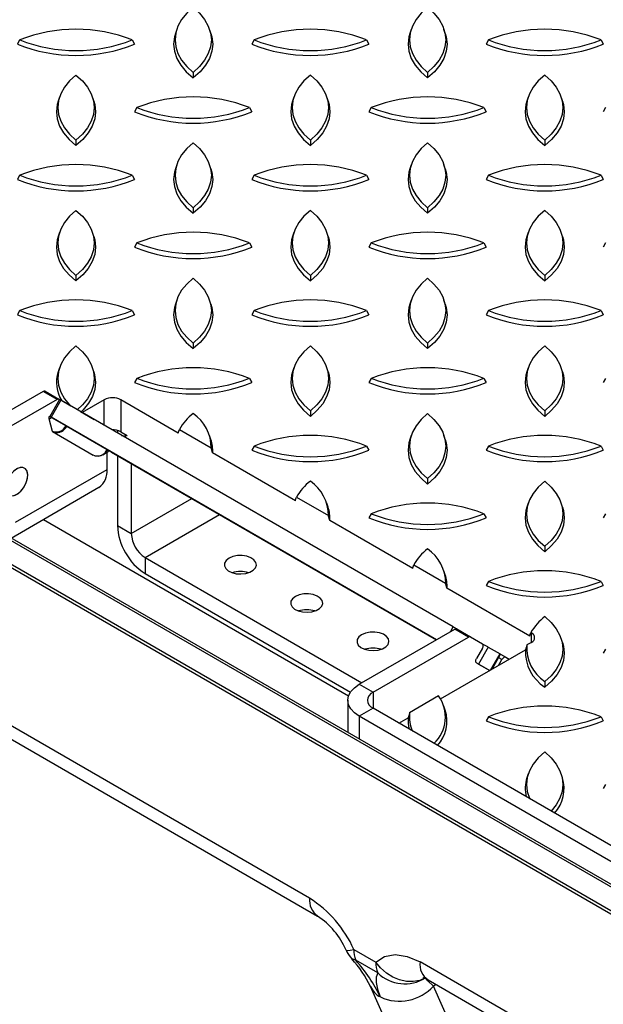
# Model space of a CAD drawing. Units: millimetres. Extents: x 70 to 4162, y 70 to 2900.
# Drawn here: x 3345 to 3494, y 2393 to 2645 of the extents above; entities that cross this region are included whole.
import ezdxf

# ---------------------------------------------------------------- set-up
doc = ezdxf.new("R2010")
doc.units = ezdxf.units.MM
doc.header["$LTSCALE"] = 10
doc.layers.add('HAURATON_PRODUCT_CONTOUR', color=7, linetype='Continuous', lineweight=25)

msp = doc.modelspace()

# ---------------------------------------------------------------- linework, layer by layer
at = {"layer": 'HAURATON_PRODUCT_CONTOUR'}
for p, q in [((3384.82, 2642.76), (3384.48, 2641.74)), ((3393.57, 2641.74), (3393.23, 2642.76)), ((3444.82, 2642.76), (3444.48, 2641.74)), ((3453.57, 2641.74), (3453.23, 2642.76)), ((3344.61, 2640.07), (3344.03, 2639)), ((3373.44, 2640.07), (3374.03, 2639)), ((3404.61, 2640.07), (3404.03, 2639)), ((3433.44, 2640.07), (3434.03, 2639)), ((3464.61, 2640.07), (3464.03, 2639)), ((3493.44, 2640.07), (3494.03, 2639)), ((3389.03, 2631.75), (3389.03, 2630.35)), ((3449.03, 2631.75), (3449.03, 2630.35)), ((3354.82, 2625.44), (3354.48, 2624.42)), ((3363.57, 2624.42), (3363.23, 2625.44)), ((3414.82, 2625.44), (3414.48, 2624.42)), ((3423.57, 2624.42), (3423.23, 2625.44)), ((3474.82, 2625.44), (3474.48, 2624.42)), ((3483.57, 2624.42), (3483.23, 2625.44)), ((3374.61, 2622.75), (3374.03, 2621.69)), ((3403.44, 2622.75), (3404.03, 2621.69)), ((3434.61, 2622.75), (3434.03, 2621.69)), ((3463.44, 2622.75), (3464.03, 2621.69)), ((3494.61, 2622.75), (3494.03, 2621.69)), ((3359.03, 2614.43), (3359.03, 2613.03)), ((3419.03, 2614.43), (3419.03, 2613.03)), ((3479.03, 2614.43), (3479.03, 2613.03)), ((3384.82, 2608.13), (3384.48, 2607.1)), ((3393.57, 2607.1), (3393.23, 2608.13)), ((3444.82, 2608.13), (3444.48, 2607.1)), ((3453.57, 2607.1), (3453.23, 2608.13)), ((3344.61, 2605.43), (3344.03, 2604.37)), ((3373.44, 2605.43), (3374.03, 2604.37)), ((3404.61, 2605.43), (3404.03, 2604.37)), ((3433.44, 2605.43), (3434.03, 2604.37)), ((3464.61, 2605.43), (3464.03, 2604.37)), ((3493.44, 2605.43), (3494.03, 2604.37)), ((3389.03, 2597.11), (3389.03, 2595.71)), ((3449.03, 2597.11), (3449.03, 2595.71)), ((3532.31, 2396.2), (3192.9, 2592.14)), ((3534.08, 2401.31), (3201.74, 2593.16)), ((3535.08, 2401.41), (3202.74, 2593.26)), ((3531.96, 2395.59), (3192.54, 2591.53)), ((3354.82, 2590.81), (3354.48, 2589.78)), ((3363.57, 2589.78), (3363.23, 2590.81)), ((3414.82, 2590.81), (3414.48, 2589.78)), ((3423.57, 2589.78), (3423.23, 2590.81)), ((3474.82, 2590.81), (3474.48, 2589.78)), ((3483.57, 2589.78), (3483.23, 2590.81)), ((3374.61, 2588.11), (3374.03, 2587.05)), ((3403.44, 2588.11), (3404.03, 2587.05)), ((3434.61, 2588.11), (3434.03, 2587.05)), ((3463.44, 2588.11), (3464.03, 2587.05)), ((3494.61, 2588.11), (3494.03, 2587.05)), ((3359.03, 2579.79), (3359.03, 2578.39)), ((3419.03, 2579.79), (3419.03, 2578.39)), ((3479.03, 2579.79), (3479.03, 2578.39)), ((3384.82, 2573.49), (3384.48, 2572.46)), ((3393.57, 2572.46), (3393.23, 2573.49)), ((3444.82, 2573.49), (3444.48, 2572.46)), ((3453.57, 2572.46), (3453.23, 2573.49)), ((3344.61, 2570.79), (3344.03, 2569.73)), ((3373.44, 2570.79), (3374.03, 2569.73)), ((3404.61, 2570.79), (3404.03, 2569.73)), ((3433.44, 2570.79), (3434.03, 2569.73)), ((3464.61, 2570.79), (3464.03, 2569.73)), ((3493.44, 2570.79), (3494.03, 2569.73)), ((3389.03, 2562.47), (3389.03, 2561.07)), ((3449.03, 2562.47), (3449.03, 2561.07)), ((3354.82, 2556.17), (3354.48, 2555.15)), ((3363.57, 2555.15), (3363.23, 2556.17)), ((3414.82, 2556.17), (3414.48, 2555.15)), ((3423.57, 2555.15), (3423.23, 2556.17)), ((3474.82, 2556.17), (3474.48, 2555.15)), ((3483.57, 2555.15), (3483.23, 2556.17)), ((3374.61, 2553.47), (3374.03, 2552.41)), ((3403.44, 2553.47), (3404.03, 2552.41)), ((3434.61, 2553.47), (3434.03, 2552.41)), ((3463.44, 2553.47), (3464.03, 2552.41)), ((3494.61, 2553.47), (3494.03, 2552.41)), ((3350.64, 2550.13), (3326.19, 2536.01)), ((3354.18, 2548.09), (3350.64, 2550.13)), ((3351.14, 2550.18), (3354.68, 2548.14)), ((3354.18, 2548.09), (3329.72, 2533.97)), ((3354.81, 2548.06), (3352.31, 2543.73)), ((3355.18, 2547.85), (3352.68, 2543.52)), ((3354.81, 2548.06), (3354.68, 2548.14)), ((3357.72, 2546.38), (3354.97, 2547.97)), ((3455.59, 2489.89), (3355.18, 2547.85)), ((3366.28, 2547.97), (3360.63, 2544.71)), ((3366.28, 2541.44), (3366.28, 2547.97)), ((3385.22, 2539.49), (3370.52, 2547.97)), ((3370.52, 2547.97), (3370.52, 2539.81)), ((3360.19, 2544.96), (3363.72, 2542.92)), ((3419.03, 2545.15), (3419.03, 2543.75)), ((3479.03, 2545.15), (3479.03, 2543.75)), ((3352.07, 2543.23), (3352.94, 2539.99)), ((3352.22, 2543.79), (3352.16, 2543.68)), ((3352.22, 2543.79), (3352.31, 2543.74)), ((3451.29, 2486.59), (3352.68, 2543.52)), ((3352.74, 2543.49), (3356.48, 2541.33)), ((3353.03, 2539.86), (3363.42, 2533.86)), ((3356.65, 2541.23), (3367.04, 2535.23)), ((3369.65, 2540.16), (3369.65, 2539.5)), ((3370.52, 2539.81), (3372.13, 2538.88)), ((3385.49, 2540.39), (3393.66, 2535.68)), ((3393.57, 2537.83), (3393.23, 2538.85)), ((3444.82, 2538.85), (3444.48, 2537.83)), ((3453.57, 2537.83), (3453.23, 2538.85)), ((3365.89, 2533.94), (3367.26, 2534.73)), ((3366.97, 2530.16), (3366.97, 2534.57)), ((3367.11, 2535.19), (3367.49, 2534.97)), ((3367.49, 2534.97), (3368.14, 2534.59)), ((3368.14, 2534.59), (3451.29, 2486.59)), ((3415.22, 2522.17), (3394, 2534.42)), ((3404.61, 2536.15), (3404.03, 2535.09)), ((3433.44, 2536.15), (3434.03, 2535.09)), ((3464.61, 2536.15), (3464.03, 2535.09)), ((3493.44, 2536.15), (3494.03, 2535.09)), ((3369.65, 2533.72), (3369.65, 2515.79)), ((3373.19, 2531.68), (3373.19, 2513.75)), ((3343.54, 2516.64), (3366.97, 2530.16)), ((3449.03, 2527.83), (3449.03, 2526.43)), ((3342.43, 2512.62), (3364.9, 2525.59)), ((3373.19, 2513.75), (3388.72, 2522.71)), ((3415.49, 2523.07), (3423.66, 2518.36)), ((3423.57, 2520.51), (3423.23, 2521.53)), ((3474.82, 2521.53), (3474.48, 2520.51)), ((3483.57, 2520.51), (3483.23, 2521.53)), ((3350.68, 2517.38), (3428.82, 2472.27)), ((3376.72, 2507.62), (3395.79, 2518.63)), ((3445.22, 2504.85), (3424, 2517.1)), ((3434.61, 2518.84), (3434.03, 2517.77)), ((3463.44, 2518.84), (3464.03, 2517.77)), ((3494.61, 2518.84), (3494.03, 2517.77)), ((3369.65, 2515.79), (3373.19, 2513.75)), ((3479.03, 2510.52), (3479.03, 2509.12)), ((3376.72, 2507.62), (3376.72, 2503.54)), ((3376.72, 2507.62), (3432.23, 2475.58)), ((3445.49, 2505.76), (3453.66, 2501.04)), ((3453.57, 2503.19), (3453.23, 2504.21)), ((3376.72, 2503.54), (3429.29, 2473.19)), ((3464.61, 2501.52), (3464.03, 2500.46)), ((3493.44, 2501.52), (3494.03, 2500.46)), ((3475.22, 2487.54), (3454, 2499.78)), ((3431.55, 2475.19), (3456, 2489.31)), ((3454.88, 2488.66), (3455.59, 2489.89)), ((3459.54, 2487.27), (3456, 2489.31)), ((3456.5, 2489.36), (3460.04, 2487.32)), ((3435.08, 2473.15), (3459.54, 2487.27)), ((3460.04, 2487.32), (3463.08, 2485.56)), ((3475.49, 2488.44), (3475.6, 2488.38)), ((3475.6, 2485.93), (3475.6, 2488.38)), ((3483.57, 2485.87), (3483.23, 2486.89)), ((3418.82, 2420.49), (3305.68, 2485.8)), ((3452.37, 2471.45), (3474.07, 2483.98)), ((3463.08, 2484.41), (3461.58, 2481.81)), ((3464.58, 2484.7), (3462.08, 2480.37)), ((3463.09, 2485.56), (3463.37, 2485.39)), ((3463.28, 2485.23), (3463.37, 2485.39)), ((3464.58, 2484.7), (3467.58, 2482.96)), ((3475.6, 2485.93), (3474.44, 2485.26)), ((3494.61, 2484.2), (3494.03, 2483.14)), ((3465.22, 2478.87), (3467.58, 2482.96)), ((3465.54, 2479.06), (3467.74, 2482.87)), ((3467.22, 2480.03), (3468.08, 2481.52)), ((3468.08, 2481.52), (3467.24, 2482)), ((3467.74, 2482.87), (3469.08, 2482.1)), ((3469.08, 2482.1), (3469.94, 2481.6)), ((3307.75, 2481.22), (3420.89, 2415.91)), ((3461.58, 2480.65), (3464.94, 2478.71)), ((3462.08, 2480.37), (3464.94, 2478.71)), ((3465.74, 2479.41), (3465.94, 2479.29)), ((3431.55, 2475.19), (3435.08, 2473.15)), ((3479.03, 2475.88), (3479.03, 2474.48)), ((3435.08, 2473.15), (3435.08, 2469.07)), ((3451.87, 2472.23), (3444.44, 2467.94)), ((3428.62, 2471.11), (3428.62, 2462.86)), ((3435.08, 2469.07), (3431.55, 2467.03)), ((3537.61, 2409.88), (3435.08, 2469.07)), ((3453.57, 2468.55), (3453.23, 2469.58)), ((3534.08, 2407.84), (3431.55, 2467.03)), ((3431.55, 2467.03), (3431.55, 2461.17)), ((3441.66, 2465.27), (3444.07, 2466.66)), ((3464.61, 2466.88), (3464.03, 2465.82)), ((3493.44, 2466.88), (3494.03, 2465.82)), ((3474.82, 2452.26), (3474.48, 2451.23)), ((3483.57, 2451.23), (3483.23, 2452.26)), ((3494.61, 2449.56), (3494.03, 2448.5)), ((3430.15, 2407.38), (3435.77, 2404.14)), ((3436.3, 2401.35), (3430.68, 2404.6)), ((3531.96, 2355.17), (3447.1, 2404.16)), ((3449.17, 2399.58), (3534.03, 2350.6)), ((3451.25, 2398.38), (3450.56, 2397.99)), ((3434.35, 2398.01), (3457.09, 2346.89)), ((3434.46, 2397.88), (3434.4, 2398.02)), ((3461.54, 2373.3), (3450.56, 2397.99))]:
    msp.add_line(p, q, dxfattribs=at)
at = {"layer": 'HAURATON_PRODUCT_CONTOUR', "flags": 128}
for points in [[(3389.03, 2648.39), (3387.39, 2646.88), (3386.08, 2645.27), (3385.14, 2643.58), (3384.57, 2641.84), (3384.38, 2640.07), (3384.57, 2638.29), (3385.14, 2636.55), (3386.08, 2634.86), (3387.39, 2633.25), (3389.03, 2631.75)], [(3389.03, 2648.39), (3390.67, 2646.88), (3391.97, 2645.27), (3392.91, 2643.58), (3393.49, 2641.84), (3393.68, 2640.07), (3393.49, 2638.29), (3392.91, 2636.55), (3391.97, 2634.86), (3390.67, 2633.25), (3389.03, 2631.75)], [(3449.03, 2648.39), (3447.39, 2646.88), (3446.08, 2645.27), (3445.14, 2643.58), (3444.57, 2641.84), (3444.38, 2640.07), (3444.57, 2638.29), (3445.14, 2636.55), (3446.08, 2634.86), (3447.39, 2633.25), (3449.03, 2631.75)], [(3449.03, 2648.39), (3450.67, 2646.88), (3451.97, 2645.27), (3452.91, 2643.58), (3453.49, 2641.84), (3453.68, 2640.07), (3453.49, 2638.29), (3452.91, 2636.55), (3451.97, 2634.86), (3450.67, 2633.25), (3449.03, 2631.75)], [(3384.48, 2641.74), (3384.23, 2640.86), (3384.03, 2639), (3384.23, 2637.15), (3384.85, 2635.33), (3385.87, 2633.57), (3387.27, 2631.9), (3389.03, 2630.35)], [(3393.57, 2641.74), (3393.82, 2640.86), (3394.03, 2639), (3393.82, 2637.15), (3393.2, 2635.33), (3392.19, 2633.57), (3390.79, 2631.9), (3389.03, 2630.35)], [(3444.48, 2641.74), (3444.23, 2640.86), (3444.03, 2639), (3444.23, 2637.15), (3444.85, 2635.33), (3445.87, 2633.57), (3447.27, 2631.9), (3449.03, 2630.35)], [(3453.57, 2641.74), (3453.82, 2640.86), (3454.03, 2639), (3453.82, 2637.15), (3453.2, 2635.33), (3452.19, 2633.57), (3450.79, 2631.9), (3449.03, 2630.35)], [(3359.03, 2631.07), (3357.39, 2629.56), (3356.08, 2627.96), (3355.14, 2626.27), (3354.57, 2624.52), (3354.38, 2622.75), (3354.57, 2620.98), (3355.14, 2619.23), (3356.08, 2617.54), (3357.39, 2615.93), (3359.03, 2614.43)], [(3359.03, 2631.07), (3360.67, 2629.56), (3361.97, 2627.96), (3362.91, 2626.27), (3363.49, 2624.52), (3363.68, 2622.75), (3363.49, 2620.98), (3362.91, 2619.23), (3361.97, 2617.54), (3360.67, 2615.93), (3359.03, 2614.43)], [(3419.03, 2631.07), (3417.39, 2629.56), (3416.08, 2627.96), (3415.14, 2626.27), (3414.57, 2624.52), (3414.38, 2622.75), (3414.57, 2620.98), (3415.14, 2619.23), (3416.08, 2617.54), (3417.39, 2615.93), (3419.03, 2614.43)], [(3419.03, 2631.07), (3420.67, 2629.56), (3421.97, 2627.96), (3422.91, 2626.27), (3423.49, 2624.52), (3423.68, 2622.75), (3423.49, 2620.98), (3422.91, 2619.23), (3421.97, 2617.54), (3420.67, 2615.93), (3419.03, 2614.43)], [(3479.03, 2631.07), (3477.39, 2629.56), (3476.08, 2627.96), (3475.14, 2626.27), (3474.57, 2624.52), (3474.38, 2622.75), (3474.57, 2620.98), (3475.14, 2619.23), (3476.08, 2617.54), (3477.39, 2615.93), (3479.03, 2614.43)], [(3479.03, 2631.07), (3480.67, 2629.56), (3481.97, 2627.96), (3482.91, 2626.27), (3483.49, 2624.52), (3483.68, 2622.75), (3483.49, 2620.98), (3482.91, 2619.23), (3481.97, 2617.54), (3480.67, 2615.93), (3479.03, 2614.43)], [(3354.48, 2624.42), (3354.23, 2623.54), (3354.03, 2621.69), (3354.23, 2619.83), (3354.85, 2618.01), (3355.87, 2616.25), (3357.27, 2614.58), (3359.03, 2613.03)], [(3363.57, 2624.42), (3363.82, 2623.54), (3364.03, 2621.69), (3363.82, 2619.83), (3363.2, 2618.01), (3362.19, 2616.25), (3360.79, 2614.58), (3359.03, 2613.03)], [(3414.48, 2624.42), (3414.23, 2623.54), (3414.03, 2621.69), (3414.23, 2619.83), (3414.85, 2618.01), (3415.87, 2616.25), (3417.27, 2614.58), (3419.03, 2613.03)], [(3423.57, 2624.42), (3423.82, 2623.54), (3424.03, 2621.69), (3423.82, 2619.83), (3423.2, 2618.01), (3422.19, 2616.25), (3420.79, 2614.58), (3419.03, 2613.03)], [(3474.48, 2624.42), (3474.23, 2623.54), (3474.03, 2621.69), (3474.23, 2619.83), (3474.85, 2618.01), (3475.87, 2616.25), (3477.27, 2614.58), (3479.03, 2613.03)], [(3483.57, 2624.42), (3483.82, 2623.54), (3484.03, 2621.69), (3483.82, 2619.83), (3483.2, 2618.01), (3482.19, 2616.25), (3480.79, 2614.58), (3479.03, 2613.03)], [(3389.03, 2613.75), (3387.39, 2612.25), (3386.08, 2610.64), (3385.14, 2608.95), (3384.57, 2607.2), (3384.38, 2605.43), (3384.57, 2603.66), (3385.14, 2601.91), (3386.08, 2600.22), (3387.39, 2598.61), (3389.03, 2597.11)], [(3389.03, 2613.75), (3390.67, 2612.25), (3391.97, 2610.64), (3392.91, 2608.95), (3393.49, 2607.2), (3393.68, 2605.43), (3393.49, 2603.66), (3392.91, 2601.91), (3391.97, 2600.22), (3390.67, 2598.61), (3389.03, 2597.11)], [(3449.03, 2613.75), (3447.39, 2612.25), (3446.08, 2610.64), (3445.14, 2608.95), (3444.57, 2607.2), (3444.38, 2605.43), (3444.57, 2603.66), (3445.14, 2601.91), (3446.08, 2600.22), (3447.39, 2598.61), (3449.03, 2597.11)], [(3449.03, 2613.75), (3450.67, 2612.25), (3451.97, 2610.64), (3452.91, 2608.95), (3453.49, 2607.2), (3453.68, 2605.43), (3453.49, 2603.66), (3452.91, 2601.91), (3451.97, 2600.22), (3450.67, 2598.61), (3449.03, 2597.11)], [(3384.48, 2607.1), (3384.23, 2606.22), (3384.03, 2604.37), (3384.23, 2602.52), (3384.85, 2600.69), (3385.87, 2598.93), (3387.27, 2597.26), (3389.03, 2595.71)], [(3393.57, 2607.1), (3393.82, 2606.22), (3394.03, 2604.37), (3393.82, 2602.52), (3393.2, 2600.69), (3392.19, 2598.93), (3390.79, 2597.26), (3389.03, 2595.71)], [(3444.48, 2607.1), (3444.23, 2606.22), (3444.03, 2604.37), (3444.23, 2602.52), (3444.85, 2600.69), (3445.87, 2598.93), (3447.27, 2597.26), (3449.03, 2595.71)], [(3453.57, 2607.1), (3453.82, 2606.22), (3454.03, 2604.37), (3453.82, 2602.52), (3453.2, 2600.69), (3452.19, 2598.93), (3450.79, 2597.26), (3449.03, 2595.71)], [(3359.03, 2596.43), (3357.39, 2594.93), (3356.08, 2593.32), (3355.14, 2591.63), (3354.57, 2589.88), (3354.38, 2588.11), (3354.57, 2586.34), (3355.14, 2584.59), (3356.08, 2582.9), (3357.39, 2581.29), (3359.03, 2579.79)], [(3359.03, 2596.43), (3360.67, 2594.93), (3361.97, 2593.32), (3362.91, 2591.63), (3363.49, 2589.88), (3363.68, 2588.11), (3363.49, 2586.34), (3362.91, 2584.59), (3361.97, 2582.9), (3360.67, 2581.29), (3359.03, 2579.79)], [(3419.03, 2596.43), (3417.39, 2594.93), (3416.08, 2593.32), (3415.14, 2591.63), (3414.57, 2589.88), (3414.38, 2588.11), (3414.57, 2586.34), (3415.14, 2584.59), (3416.08, 2582.9), (3417.39, 2581.29), (3419.03, 2579.79)], [(3419.03, 2596.43), (3420.67, 2594.93), (3421.97, 2593.32), (3422.91, 2591.63), (3423.49, 2589.88), (3423.68, 2588.11), (3423.49, 2586.34), (3422.91, 2584.59), (3421.97, 2582.9), (3420.67, 2581.29), (3419.03, 2579.79)], [(3479.03, 2596.43), (3477.39, 2594.93), (3476.08, 2593.32), (3475.14, 2591.63), (3474.57, 2589.88), (3474.38, 2588.11), (3474.57, 2586.34), (3475.14, 2584.59), (3476.08, 2582.9), (3477.39, 2581.29), (3479.03, 2579.79)], [(3479.03, 2596.43), (3480.67, 2594.93), (3481.97, 2593.32), (3482.91, 2591.63), (3483.49, 2589.88), (3483.68, 2588.11), (3483.49, 2586.34), (3482.91, 2584.59), (3481.97, 2582.9), (3480.67, 2581.29), (3479.03, 2579.79)], [(3354.48, 2589.78), (3354.23, 2588.9), (3354.03, 2587.05), (3354.23, 2585.2), (3354.85, 2583.38), (3355.87, 2581.61), (3357.27, 2579.94), (3359.03, 2578.39)], [(3363.57, 2589.78), (3363.82, 2588.9), (3364.03, 2587.05), (3363.82, 2585.2), (3363.2, 2583.38), (3362.19, 2581.61), (3360.79, 2579.94), (3359.03, 2578.39)], [(3414.48, 2589.78), (3414.23, 2588.9), (3414.03, 2587.05), (3414.23, 2585.2), (3414.85, 2583.38), (3415.87, 2581.61), (3417.27, 2579.94), (3419.03, 2578.39)], [(3423.57, 2589.78), (3423.82, 2588.9), (3424.03, 2587.05), (3423.82, 2585.2), (3423.2, 2583.38), (3422.19, 2581.61), (3420.79, 2579.94), (3419.03, 2578.39)], [(3474.48, 2589.78), (3474.23, 2588.9), (3474.03, 2587.05), (3474.23, 2585.2), (3474.85, 2583.38), (3475.87, 2581.61), (3477.27, 2579.94), (3479.03, 2578.39)], [(3483.57, 2589.78), (3483.82, 2588.9), (3484.03, 2587.05), (3483.82, 2585.2), (3483.2, 2583.38), (3482.19, 2581.61), (3480.79, 2579.94), (3479.03, 2578.39)], [(3389.03, 2579.11), (3387.39, 2577.61), (3386.08, 2576), (3385.14, 2574.31), (3384.57, 2572.56), (3384.38, 2570.79), (3384.57, 2569.02), (3385.14, 2567.27), (3386.08, 2565.58), (3387.39, 2563.98), (3389.03, 2562.47)], [(3389.03, 2579.11), (3390.67, 2577.61), (3391.97, 2576), (3392.91, 2574.31), (3393.49, 2572.56), (3393.68, 2570.79), (3393.49, 2569.02), (3392.91, 2567.27), (3391.97, 2565.58), (3390.67, 2563.98), (3389.03, 2562.47)], [(3449.03, 2579.11), (3447.39, 2577.61), (3446.08, 2576), (3445.14, 2574.31), (3444.57, 2572.56), (3444.38, 2570.79), (3444.57, 2569.02), (3445.14, 2567.27), (3446.08, 2565.58), (3447.39, 2563.98), (3449.03, 2562.47)], [(3449.03, 2579.11), (3450.67, 2577.61), (3451.97, 2576), (3452.91, 2574.31), (3453.49, 2572.56), (3453.68, 2570.79), (3453.49, 2569.02), (3452.91, 2567.27), (3451.97, 2565.58), (3450.67, 2563.98), (3449.03, 2562.47)], [(3384.48, 2572.46), (3384.23, 2571.58), (3384.03, 2569.73), (3384.23, 2567.88), (3384.85, 2566.06), (3385.87, 2564.3), (3387.27, 2562.62), (3389.03, 2561.07)], [(3393.57, 2572.46), (3393.82, 2571.58), (3394.03, 2569.73), (3393.82, 2567.88), (3393.2, 2566.06), (3392.19, 2564.3), (3390.79, 2562.62), (3389.03, 2561.07)], [(3444.48, 2572.46), (3444.23, 2571.58), (3444.03, 2569.73), (3444.23, 2567.88), (3444.85, 2566.06), (3445.87, 2564.3), (3447.27, 2562.62), (3449.03, 2561.07)], [(3453.57, 2572.46), (3453.82, 2571.58), (3454.03, 2569.73), (3453.82, 2567.88), (3453.2, 2566.06), (3452.19, 2564.3), (3450.79, 2562.62), (3449.03, 2561.07)], [(3359.03, 2561.79), (3357.39, 2560.29), (3356.08, 2558.68), (3355.14, 2556.99), (3354.57, 2555.25), (3354.38, 2553.47), (3354.57, 2551.7), (3355.14, 2549.96), (3356.08, 2548.27), (3357.39, 2546.66), (3357.56, 2546.48)], [(3359.03, 2561.79), (3360.67, 2560.29), (3361.97, 2558.68), (3362.91, 2556.99), (3363.49, 2555.25), (3363.68, 2553.47), (3363.49, 2551.7), (3362.91, 2549.96), (3361.97, 2548.27), (3360.67, 2546.66), (3359.37, 2545.43)], [(3419.03, 2561.79), (3417.39, 2560.29), (3416.08, 2558.68), (3415.14, 2556.99), (3414.57, 2555.25), (3414.38, 2553.47), (3414.57, 2551.7), (3415.14, 2549.96), (3416.08, 2548.27), (3417.39, 2546.66), (3419.03, 2545.15)], [(3419.03, 2561.79), (3420.67, 2560.29), (3421.97, 2558.68), (3422.91, 2556.99), (3423.49, 2555.25), (3423.68, 2553.47), (3423.49, 2551.7), (3422.91, 2549.96), (3421.97, 2548.27), (3420.67, 2546.66), (3419.03, 2545.15)], [(3479.03, 2561.79), (3477.39, 2560.29), (3476.08, 2558.68), (3475.14, 2556.99), (3474.57, 2555.25), (3474.38, 2553.47), (3474.57, 2551.7), (3475.14, 2549.96), (3476.08, 2548.27), (3477.39, 2546.66), (3479.03, 2545.15)], [(3479.03, 2561.79), (3480.67, 2560.29), (3481.97, 2558.68), (3482.91, 2556.99), (3483.49, 2555.25), (3483.68, 2553.47), (3483.49, 2551.7), (3482.91, 2549.96), (3481.97, 2548.27), (3480.67, 2546.66), (3479.03, 2545.15)], [(3363.57, 2555.15), (3363.81, 2554.33), (3364.03, 2552.49), (3363.84, 2550.65), (3363.25, 2548.85), (3362.27, 2547.1), (3360.91, 2545.43), (3360.34, 2544.87)], [(3414.48, 2555.15), (3414.23, 2554.26), (3414.03, 2552.41), (3414.23, 2550.56), (3414.85, 2548.74), (3415.87, 2546.98), (3417.27, 2545.31), (3419.03, 2543.75)], [(3423.57, 2555.15), (3423.82, 2554.26), (3424.03, 2552.41), (3423.82, 2550.56), (3423.2, 2548.74), (3422.19, 2546.98), (3420.79, 2545.31), (3419.03, 2543.75)], [(3474.48, 2555.15), (3474.23, 2554.26), (3474.03, 2552.41), (3474.23, 2550.56), (3474.85, 2548.74), (3475.87, 2546.98), (3477.27, 2545.31), (3479.03, 2543.75)], [(3483.57, 2555.15), (3483.82, 2554.26), (3484.03, 2552.41), (3483.82, 2550.56), (3483.2, 2548.74), (3482.19, 2546.98), (3480.79, 2545.31), (3479.03, 2543.75)], [(3354.81, 2548.06), (3354.83, 2548.06), (3354.87, 2548.03), (3354.95, 2547.99), (3355.05, 2547.93), (3355.18, 2547.85)], [(3449.03, 2544.47), (3447.39, 2542.97), (3446.08, 2541.36), (3445.14, 2539.67), (3444.57, 2537.93), (3444.38, 2536.15), (3444.57, 2534.38), (3445.14, 2532.64), (3446.08, 2530.95), (3447.39, 2529.34), (3449.03, 2527.83)], [(3449.03, 2544.47), (3450.67, 2542.97), (3451.97, 2541.36), (3452.91, 2539.67), (3453.49, 2537.93), (3453.68, 2536.15), (3453.49, 2534.38), (3452.91, 2532.64), (3451.97, 2530.95), (3450.67, 2529.34), (3449.03, 2527.83)], [(3352.31, 2543.74), (3352.36, 2543.71), (3352.41, 2543.68), (3352.46, 2543.65), (3352.52, 2543.61), (3352.58, 2543.58), (3352.63, 2543.55), (3352.69, 2543.52), (3352.74, 2543.49)], [(3352.68, 2543.52), (3352.55, 2543.6), (3352.45, 2543.66), (3352.37, 2543.7), (3352.33, 2543.73), (3352.31, 2543.73), (3352.32, 2543.73)], [(3353.47, 2539.67), (3353.47, 2539.67), (3353.03, 2539.86)], [(3356.48, 2541.33), (3356.5, 2541.31), (3356.53, 2541.3), (3356.55, 2541.29), (3356.57, 2541.27), (3356.59, 2541.26), (3356.61, 2541.25), (3356.63, 2541.24), (3356.65, 2541.23)], [(3385.22, 2539.49), (3385.35, 2539.93), (3385.49, 2540.39)], [(3444.48, 2537.83), (3444.23, 2536.95), (3444.03, 2535.09), (3444.23, 2533.24), (3444.85, 2531.42), (3445.87, 2529.66), (3447.27, 2527.99), (3449.03, 2526.43)], [(3453.57, 2537.83), (3453.82, 2536.95), (3454.03, 2535.09), (3453.82, 2533.24), (3453.2, 2531.42), (3452.19, 2529.66), (3450.79, 2527.99), (3449.03, 2526.43)], [(3367.04, 2535.23), (3367.05, 2535.22), (3367.07, 2535.21), (3367.08, 2535.21), (3367.09, 2535.2), (3367.1, 2535.2), (3367.11, 2535.19), (3367.11, 2535.19), (3367.11, 2535.19)], [(3367.28, 2534.75), (3367.27, 2534.74), (3367.26, 2534.73)], [(3394, 2534.42), (3393.71, 2535.51), (3393.66, 2535.68)], [(3363.86, 2533.67), (3363.86, 2533.67), (3363.42, 2533.86)], [(3363.9, 2533.66), (3364.69, 2533.57), (3365.45, 2533.74)], [(3343.87, 2530.3), (3343.03, 2529.67), (3342.27, 2528.81), (3341.65, 2527.79), (3341.23, 2526.7), (3341.04, 2525.65), (3341.11, 2524.71), (3341.42, 2523.98), (3341.94, 2523.53), (3342.64, 2523.38), (3343.44, 2523.56), (3344.29, 2524.05), (3345.09, 2524.8), (3345.79, 2525.75), (3346.31, 2526.81), (3346.62, 2527.9), (3346.69, 2528.9), (3346.5, 2529.74), (3346.08, 2530.34), (3345.46, 2530.65), (3344.7, 2530.63), (3343.87, 2530.3)], [(3346.69, 2528.66), (3346.57, 2529.55), (3346.2, 2530.22), (3345.63, 2530.6), (3344.9, 2530.67), (3344.08, 2530.41), (3343.24, 2529.85), (3342.45, 2529.04), (3341.79, 2528.06), (3341.32, 2526.98), (3341.07, 2525.9), (3341.07, 2524.93), (3341.32, 2524.14), (3341.79, 2523.61), (3342.45, 2523.39), (3343.24, 2523.48), (3344.08, 2523.9), (3344.9, 2524.59), (3345.63, 2525.5), (3346.2, 2526.54), (3346.57, 2527.63), (3346.69, 2528.66)], [(3479.03, 2527.16), (3477.39, 2525.65), (3476.08, 2524.04), (3475.14, 2522.35), (3474.57, 2520.61), (3474.38, 2518.84), (3474.57, 2517.06), (3475.14, 2515.32), (3476.08, 2513.63), (3477.39, 2512.02), (3479.03, 2510.52)], [(3479.03, 2527.16), (3480.67, 2525.65), (3481.97, 2524.04), (3482.91, 2522.35), (3483.49, 2520.61), (3483.68, 2518.84), (3483.49, 2517.06), (3482.91, 2515.32), (3481.97, 2513.63), (3480.67, 2512.02), (3479.03, 2510.52)], [(3415.22, 2522.17), (3415.35, 2522.61), (3415.49, 2523.07)], [(3474.48, 2520.51), (3474.23, 2519.63), (3474.03, 2517.77), (3474.23, 2515.92), (3474.85, 2514.1), (3475.87, 2512.34), (3477.27, 2510.67), (3479.03, 2509.12)], [(3483.57, 2520.51), (3483.82, 2519.63), (3484.03, 2517.77), (3483.82, 2515.92), (3483.2, 2514.1), (3482.19, 2512.34), (3480.79, 2510.67), (3479.03, 2509.12)], [(3424, 2517.1), (3423.71, 2518.2), (3423.66, 2518.36)], [(3398.22, 2507.46), (3397.5, 2506.89), (3397.09, 2506.23), (3397.05, 2505.52), (3397.36, 2504.84), (3398.01, 2504.24), (3398.94, 2503.78), (3400.06, 2503.5), (3401.27, 2503.42), (3402.47, 2503.55), (3403.55, 2503.88), (3404.42, 2504.38), (3404.99, 2505.01), (3405.22, 2505.7), (3405.08, 2506.4), (3404.59, 2507.05), (3403.79, 2507.58), (3402.76, 2507.96), (3401.58, 2508.14), (3400.36, 2508.11), (3399.2, 2507.88), (3398.22, 2507.46)], [(3445.22, 2504.85), (3445.35, 2505.29), (3445.49, 2505.76)], [(3454, 2499.78), (3453.71, 2500.88), (3453.66, 2501.04)], [(3415.19, 2497.66), (3414.47, 2497.1), (3414.06, 2496.43), (3414.02, 2495.73), (3414.33, 2495.04), (3414.98, 2494.45), (3415.91, 2493.99), (3417.03, 2493.7), (3418.24, 2493.63), (3419.44, 2493.76), (3420.53, 2494.09), (3421.39, 2494.58), (3421.96, 2495.21), (3422.19, 2495.9), (3422.05, 2496.6), (3421.56, 2497.25), (3420.77, 2497.78), (3419.73, 2498.16), (3418.55, 2498.34), (3417.33, 2498.32), (3416.17, 2498.08), (3415.19, 2497.66)], [(3479.03, 2492.52), (3480.67, 2491.02), (3481.97, 2489.41), (3482.91, 2487.72), (3483.49, 2485.97), (3483.68, 2484.2), (3483.49, 2482.43), (3482.91, 2480.68), (3481.97, 2478.99), (3480.67, 2477.38), (3479.03, 2475.88)], [(3455.59, 2489.89), (3455.74, 2489.8), (3455.9, 2489.71), (3456.07, 2489.61), (3456.23, 2489.51), (3456.4, 2489.42), (3456.51, 2489.36)], [(3432.16, 2487.87), (3431.44, 2487.3), (3431.03, 2486.63), (3430.99, 2485.93), (3431.3, 2485.25), (3431.95, 2484.65), (3432.88, 2484.19), (3434, 2483.91), (3435.21, 2483.83), (3436.42, 2483.96), (3437.5, 2484.29), (3438.36, 2484.79), (3438.93, 2485.41), (3439.16, 2486.11), (3439.02, 2486.81), (3438.53, 2487.45), (3437.74, 2487.99), (3436.7, 2488.36), (3435.52, 2488.55), (3434.3, 2488.52), (3433.15, 2488.29), (3432.16, 2487.87)], [(3475.22, 2487.54), (3475.33, 2487.9), (3475.49, 2488.44)], [(3463.08, 2484.41), (3463.17, 2484.58), (3463.23, 2484.76), (3463.27, 2484.94), (3463.29, 2485.1), (3463.27, 2485.26), (3463.23, 2485.39), (3463.17, 2485.49), (3463.08, 2485.56)], [(3463.37, 2485.39), (3463.52, 2485.31), (3463.68, 2485.21), (3463.85, 2485.12), (3464.02, 2485.02), (3464.18, 2484.92), (3464.34, 2484.84), (3464.47, 2484.76), (3464.58, 2484.7)], [(3474.44, 2485.26), (3474.25, 2484.59), (3474.07, 2483.98)], [(3483.57, 2485.87), (3483.82, 2484.99), (3484.03, 2483.14), (3483.82, 2481.29), (3483.2, 2479.46), (3482.19, 2477.7), (3480.79, 2476.03), (3479.03, 2474.48)], [(3461.58, 2480.65), (3461.49, 2480.73), (3461.43, 2480.83), (3461.39, 2480.96), (3461.37, 2481.11), (3461.39, 2481.28), (3461.43, 2481.46), (3461.49, 2481.63), (3461.58, 2481.81)], [(3467.58, 2482.96), (3467.66, 2482.91), (3467.72, 2482.88), (3467.74, 2482.87), (3467.74, 2482.87)], [(3469.08, 2482.1), (3468.97, 2482.14), (3468.85, 2482.14), (3468.72, 2482.11), (3468.58, 2482.05), (3468.44, 2481.95), (3468.31, 2481.83), (3468.19, 2481.68), (3468.08, 2481.52)], [(3431.55, 2467.03), (3430.3, 2467.9), (3429.38, 2468.9), (3428.81, 2469.98), (3428.62, 2471.11), (3428.81, 2472.24), (3429.38, 2473.32), (3430.3, 2474.32), (3431.55, 2475.19)], [(3444.44, 2467.94), (3444.21, 2467.15), (3444.07, 2466.66)], [(3479.03, 2457.88), (3477.39, 2456.38), (3476.08, 2454.77), (3475.14, 2453.08), (3474.57, 2451.33), (3474.38, 2449.56), (3474.57, 2447.79), (3475.14, 2446.04), (3475.2, 2445.91)], [(3479.03, 2457.88), (3480.67, 2456.38), (3481.97, 2454.77), (3482.91, 2453.08), (3483.49, 2451.33), (3483.68, 2449.56), (3483.49, 2447.79), (3482.91, 2446.04), (3481.97, 2444.35), (3480.67, 2442.75)], [(3428.17, 2407.21), (3428.19, 2407.17), (3428.52, 2407.08), (3429.18, 2407.15), (3430.15, 2407.38)], [(3435.77, 2404.14), (3438.02, 2405.59), (3440.76, 2406.09), (3443.85, 2405.6), (3447.1, 2404.16)], [(3430.68, 2404.6), (3429.65, 2404.94), (3429.64, 2404.98)], [(3448.51, 2400.07), (3447.02, 2399.43), (3445.37, 2399.12), (3443.62, 2399.17), (3441.85, 2399.57), (3440.11, 2400.3), (3438.48, 2401.33), (3437.01, 2402.63), (3435.77, 2404.14)], [(3436.3, 2401.35), (3435.87, 2400.29), (3435.84, 2398.88), (3436.2, 2397.17), (3436.94, 2395.2)], [(3447.81, 2400.17), (3447.79, 2400.17), (3448.04, 2400.1), (3448.55, 2399.91), (3449.17, 2399.58)], [(3450.56, 2397.99), (3449.1, 2399.3), (3448.51, 2400.07)]]:
    msp.add_lwpolyline(points, dxfattribs=at)
at = {"layer": 'HAURATON_PRODUCT_CONTOUR'}
for centre, radius, start, end in [((3359.03, 2603.39), 39.4, 68.5457, 111.4543), ((3419.03, 2603.39), 39.4, 68.5457, 111.4543), ((3479.03, 2603.39), 39.4, 68.5457, 111.4543), ((3359.03, 2676.74), 39.4, 248.5457, 291.4543), ((3419.03, 2676.74), 39.4, 248.5457, 291.4543), ((3479.03, 2676.74), 39.4, 248.5457, 291.4543), ((3359.03, 2675.83), 39.76, 247.8366, 292.1634), ((3419.03, 2675.83), 39.76, 247.8366, 292.1634), ((3479.03, 2675.83), 39.76, 247.8366, 292.1634), ((3389.03, 2586.08), 39.4, 68.5457, 111.4543), ((3449.03, 2586.08), 39.4, 68.5457, 111.4543), ((3389.03, 2659.42), 39.4, 248.5457, 291.4543), ((3449.03, 2659.42), 39.4, 248.5457, 291.4543), ((3389.03, 2658.51), 39.76, 247.8366, 292.1634), ((3449.03, 2658.51), 39.76, 247.8366, 292.1634), ((3359.03, 2568.76), 39.4, 68.5457, 111.4543), ((3419.03, 2568.76), 39.4, 68.5457, 111.4543), ((3479.03, 2568.76), 39.4, 68.5457, 111.4543), ((3359.03, 2642.1), 39.4, 248.5457, 291.4543), ((3419.03, 2642.1), 39.4, 248.5457, 291.4543), ((3479.03, 2642.1), 39.4, 248.5457, 291.4543), ((3359.03, 2641.19), 39.76, 247.8366, 292.1634), ((3419.03, 2641.19), 39.76, 247.8366, 292.1634), ((3479.03, 2641.19), 39.76, 247.8366, 292.1634), ((3389.03, 2551.44), 39.4, 68.5457, 111.4543), ((3449.03, 2551.44), 39.4, 68.5457, 111.4543), ((3389.03, 2623.87), 39.76, 247.8366, 292.1634), ((3389.03, 2624.78), 39.4, 248.5457, 291.4543), ((3449.03, 2623.87), 39.76, 247.8366, 292.1634), ((3449.03, 2624.78), 39.4, 248.5457, 291.4543), ((3359.03, 2534.12), 39.4, 68.5457, 111.4543), ((3419.03, 2534.12), 39.4, 68.5457, 111.4543), ((3479.03, 2534.12), 39.4, 68.5457, 111.4543), ((3359.03, 2606.55), 39.76, 247.8366, 292.1634), ((3359.03, 2607.46), 39.4, 248.5457, 291.4543), ((3419.03, 2606.55), 39.76, 247.8366, 292.1634), ((3419.03, 2607.46), 39.4, 248.5457, 291.4543), ((3479.03, 2606.55), 39.76, 247.8366, 292.1634), ((3479.03, 2607.46), 39.4, 248.5457, 291.4543), ((3362.88, 2552.4), 8.84, 161.9215, 211.8293), ((3389.03, 2516.8), 39.4, 68.5457, 111.4543), ((3449.03, 2516.8), 39.4, 68.5457, 111.4543), ((3389.03, 2589.24), 39.76, 247.8366, 292.1634), ((3389.03, 2590.15), 39.4, 248.5457, 291.4543), ((3449.03, 2589.24), 39.76, 247.8366, 292.1634), ((3449.03, 2590.15), 39.4, 248.5457, 291.4543), ((3350.94, 2549.72), 0.503, 65.686, 125.6182), ((3354.47, 2547.68), 0.503, 65.686, 125.6182), ((3368.4, 2543.88), 4.61, 62.6097, 117.3903), ((3397.37, 2533.69), 13.64, 127.7035, 150.5397), ((3382.94, 2535.64), 10.73, 0.1692, 55.415), ((3352.69, 2543.34), 0.628, 147.1309, 189.7398), ((3352.27, 2543.7), 0.515, 246.3569, 335.1837), ((3352.21, 2543.78), 0.115, 246.3569, 335.1837), ((3354.02, 2542.46), 2.71, 246.3569, 335.1837), ((3353.14, 2540.03), 0.206, 192.3858, 237.8155), ((3354.07, 2542.47), 2.87, 258.0965, 334.309), ((3368.45, 2535.83), 4.48, 62.4176, 92.6494), ((3371.43, 2540.51), 1.77, 246.323, 293.3817), ((3385.49, 2535.09), 8.54, 355.5222, 18.7168), ((3419.03, 2499.48), 39.4, 68.5457, 111.4543), ((3479.03, 2499.48), 39.4, 68.5457, 111.4543), ((3364.45, 2536.48), 2.87, 258.0965, 334.309), ((3364.29, 2536.75), 3.23, 291.2997, 331.1165), ((3366.92, 2535.29), 0.652, 303.2309, 330.2846), ((3419.03, 2571.92), 39.76, 247.8366, 292.1634), ((3419.03, 2572.83), 39.4, 248.5457, 291.4543), ((3479.03, 2571.92), 39.76, 247.8366, 292.1634), ((3479.03, 2572.83), 39.4, 248.5457, 291.4543), ((3362.07, 2529.62), 4.93, 305.0133, 6.2988), ((3427.37, 2516.37), 13.64, 127.7035, 150.5397), ((3412.94, 2518.33), 10.73, 0.1692, 55.415), ((3449.03, 2482.16), 39.4, 68.5457, 111.4543), ((3415.49, 2517.77), 8.54, 355.5222, 18.7168), ((3449.03, 2554.6), 39.76, 247.8366, 292.1634), ((3449.03, 2555.51), 39.4, 248.5457, 291.4543), ((3385.01, 2516.49), 15.37, 182.6055, 237.3945), ((3380.87, 2514.1), 7.68, 182.6055, 237.3945), ((3457.37, 2499.05), 13.64, 127.7035, 150.5397), ((3442.94, 2501.01), 10.73, 0.1692, 55.415), ((3401.12, 2497.37), 6.71, 71.9812, 108.0188), ((3479.03, 2464.84), 39.4, 68.5457, 111.4543), ((3445.49, 2500.45), 8.54, 355.5222, 18.7168), ((3479.03, 2538.19), 39.4, 248.5457, 291.4543), ((3479.03, 2537.28), 39.76, 247.8366, 292.1634), ((3418.09, 2487.57), 6.71, 71.9812, 108.0188), ((3487.37, 2481.73), 13.64, 127.7035, 150.5397), ((3456.3, 2488.9), 0.503, 65.686, 125.6182), ((3459.83, 2486.86), 0.503, 65.686, 125.6182), ((3475.13, 2487.15), 1.31, 290.7834, 69.2166), ((3435.06, 2477.77), 6.71, 71.9812, 108.0188), ((3484.95, 2483.61), 10.88, 178.049, 237.0446), ((3484.92, 2484.57), 10.5, 176.2272, 235.8532), ((3435.86, 2471.11), 2.18, 110.7834, 249.2166), ((3444.35, 2466.83), 9.26, 313.0748, 35.6573), ((3479.03, 2430.21), 39.4, 68.5457, 111.4543), ((3452.48, 2465.82), 8.45, 174.2768, 194.1264), ((3452.95, 2466.89), 8.57, 172.9538, 205.3028), ((3444.69, 2465.82), 9.29, 317.5998, 17.0764), ((3479.03, 2503.55), 39.4, 248.5457, 291.4543), ((3479.03, 2502.64), 39.76, 247.8366, 292.1634), ((3482.53, 2448.5), 8.5, 161.2536, 194.0555), ((3474.69, 2448.51), 9.29, 317.6106, 17.0656), ((3423.84, 2420), 5.04, 174.4177, 233.8662), ((3402.76, 2395.14), 30, 24.0759, 57.6344), ((3409.83, 2399.25), 19.99, 23.4451, 56.4196), ((3437.22, 2411.47), 10, 205.2109, 220.5086), ((3437.03, 2407.24), 6.88, 178.7912, 202.5781), ((3406.52, 2384.19), 31.07, 26.1172, 41.9286), ((3400.14, 2377.44), 40.86, 25.7635, 41.651), ((3442.65, 2403.99), 6.88, 178.7912, 202.5781), ((3451.86, 2403.55), 4.8, 172.7442, 235.9436), ((3443.24, 2408.66), 10.08, 226.4627, 301.4961), ((3439.38, 2399.94), 5.33, 202.7997, 242.8403), ((3441.85, 2405.89), 11.76, 245.356, 317.7699)]:
    msp.add_arc(centre, radius, start, end, dxfattribs=at)

doc.saveas('drawing.dxf')
